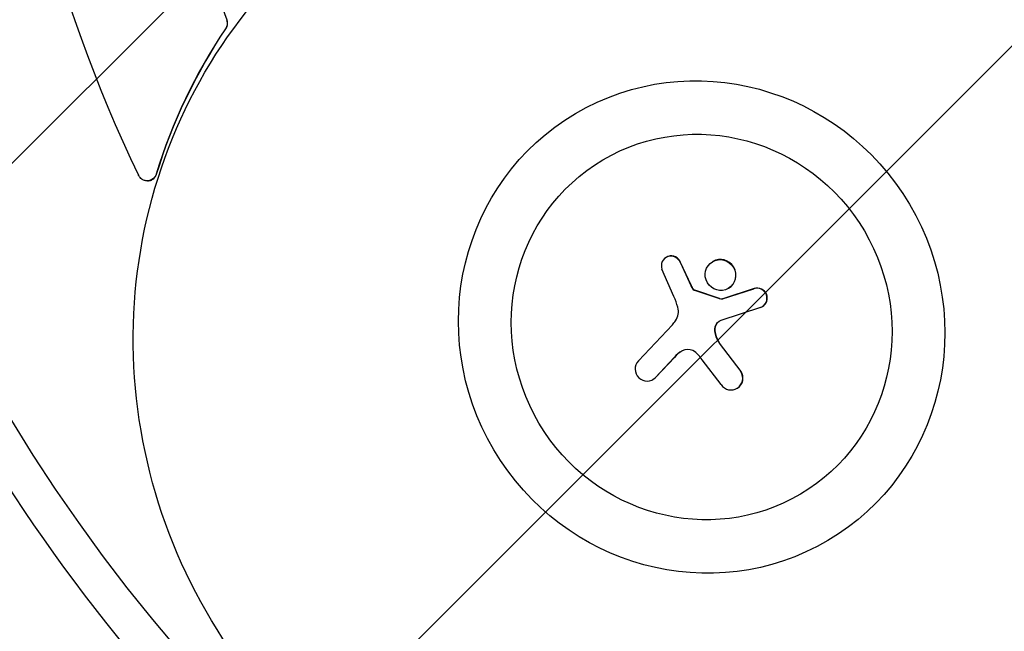
# Model space of a CAD drawing. Units: millimetres. Extents: x -2914 to 2852, y -2883 to 2883.
# Drawn here: x -761 to -260, y -554 to -243 of the extents above; entities that cross this region are included whole.
import ezdxf

# ---------------------------------------------------------------- set-up
doc = ezdxf.new("R2010")
doc.units = ezdxf.units.MM
doc.header["$LTSCALE"] = 20
doc.linetypes.add('HIDDEN', pattern=[9.525, 6.35, -3.175])
for name, color, linetype in [('2d', 230, 'Continuous'), ('EN-Free_Space', 10, 'HIDDEN'), ('EN-Free_Space_Hatch', 10, 'HIDDEN'), ('EN-Safetyzone', 93, 'HIDDEN')]:
    doc.layers.add(name, color=color, linetype=linetype)

msp = doc.modelspace()

# ---------------------------------------------------------------- hatches: boundary and pattern name
at = {"layer": 'EN-Free_Space_Hatch'}
h = msp.add_hatch(dxfattribs=at)
h.set_pattern_fill('ANSI31', color=256, scale=100)
edge = h.paths.add_edge_path()
edge.add_arc((-30.88, 0), 2882.1, 0, 360)

# ---------------------------------------------------------------- linework, layer by layer
at = {"layer": '2d'}
for p, q in [((-695.86, -324.77), (-696.04, -324.77)), ((-431.9, -363.67), (-432.05, -363.75)), ((-428.07, -383.66), (-434.19, -369.78)), ((-424.81, -366.45), (-419.5, -378.05)), ((-419.36, -377.96), (-424.66, -366.36)), ((-408.32, -365.84), (-408.47, -365.92)), ((-417.59, -380.47), (-404.97, -384.72)), ((-404.83, -384.64), (-417.44, -380.39)), ((-403.43, -384.86), (-387.43, -379.69)), ((-387.28, -379.6), (-403.28, -384.77)), ((-400.28, -379.45), (-400.43, -379.54)), ((-403.28, -384.77), (-403.43, -384.86)), ((-384.01, -389.2), (-404.15, -395.91)), ((-383.02, -388.72), (-383.16, -388.8)), ((-446.16, -416.41), (-428.88, -398.06)), ((-405.05, -407.42), (-394.08, -421.92)), ((-393.93, -421.83), (-404.9, -407.34)), ((-427.92, -414.71), (-437.46, -424.84)), ((-437.31, -424.76), (-427.77, -414.63)), ((-404.12, -428.49), (-413.76, -415.9)), ((-438.62, -425.82), (-438.77, -425.9)), ((-395.86, -430.36), (-396.01, -430.45))]:
    msp.add_line(p, q, dxfattribs=at)
for centre, major_axis, ratio in [((-30.88, 0), (0, -861.63), 0.996195), ((-413.97, -399.2), (-64.22, 108.69), 0.972854), ((-413.97, -399.2), (-50.27, 85.08), 0.972854), ((-404.45, -372.73), (-4.02, 6.81), 0.972854)]:
    msp.add_ellipse(centre, major_axis=major_axis, ratio=ratio, dxfattribs=at)
for centre, major_axis, ratio, start_param, end_param in [((-33.93, 0), (0, 742.5), 0.996195, 1.209589, 2.019262), ((-35.25, 0), (0, 668.25), 0.996195, 1.286356, 1.942494), ((-429.43, -368.19), (-2.62, 4.44), 0.972854, 6.090742, 7.647568), ((-429.28, -368.11), (-2.62, 4.44), 0.972854, 6.090742, 6.283185), ((-429.46, -368.11), (2.58, -4.36), 0.972854, 1.384669, 2.94915), ((-429.31, -368.02), (-2.58, 4.36), 0.972854, 4.526262, 6.090742), ((-404.3, -372.64), (-4.02, 6.81), 0.972854, 3.141593, 6.283185), ((-398.26, -368.56), (12.16, -20.58), 0.972854, 4.601633, 4.650198), ((-398.11, -368.48), (-12.16, 20.58), 0.972854, 1.460041, 1.508605), ((-415.74, -377.51), (1.9, -3.21), 0.972854, 4.632232, 4.873593), ((-415.59, -377.42), (-1.9, 3.21), 0.972854, 1.490639, 1.732), ((-416.99, -378.57), (1.04, -1.76), 0.972854, 4.873593, 5.289568), ((-416.84, -378.48), (-1.04, 1.76), 0.972854, 1.732, 2.147975), ((-417.3, -379.2), (0.68, -1.14), 0.972854, 5.289568, 5.512575), ((-417.15, -379.11), (-0.68, 1.14), 0.972854, 2.147975, 2.370982), ((-385.76, -384.63), (2.66, -4.5), 0.972854, 1.419693, 2.92639), ((-385.61, -384.55), (-2.66, 4.5), 0.972854, 4.561286, 6.067983), ((-463.77, -399.15), (-20.34, 34.42), 0.972854, 4.44595, 4.591368), ((-404.01, -381.73), (1.63, -2.76), 0.972854, 5.423504, 5.923187), ((-403.86, -381.64), (1.63, -2.76), 0.972854, 5.423504, 5.923187), ((-385.78, -384.37), (2.62, -4.43), 0.972854, 6.095595, 7.654577), ((-385.63, -384.29), (2.62, -4.43), 0.972854, 0, 1.371392), ((-433.76, -391.16), (-4.13, 7), 0.972854, 3.55244, 4.44595), ((-453.06, -376.9), (16.39, -27.74), 0.972854, 0.326709, 0.410847), ((-401.32, -400.95), (3.17, -5.36), 0.972854, 3.757065, 4.372535), ((-401.17, -400.86), (-3.17, 5.36), 0.972854, 0.615472, 1.230943), ((-403.31, -400.02), (-2.04, 3.46), 0.972854, 0.053578, 0.615472), ((-403.16, -399.93), (-2.04, 3.46), 0.972854, 0.053578, 0.615472), ((-399.98, -405.04), (-5.11, 8.64), 0.972854, 6.175106, 6.336763), ((-399.83, -404.95), (-5.11, 8.64), 0.972854, 0.008886, 0.053578), ((-393.27, -399.44), (7.44, -12.59), 0.972854, 4.372535, 4.772989), ((-393.12, -399.35), (-7.44, 12.59), 0.972854, 1.230943, 1.631396), ((-420.96, -416.56), (-3.06, 5.18), 0.972854, 5.302838, 6.255246), ((-416.69, -424.09), (-7.46, 12.63), 0.972854, 6.261246, 6.633534), ((-416.54, -424), (-7.46, 12.63), 0.972854, 0.00608, 0.350349), ((-422.11, -419.04), (-4.48, 7.58), 0.972854, 4.877532, 5.302838), ((-438.21, -432.69), (-15.51, 26.24), 0.972854, 4.778843, 4.877532), ((-441.8, -420.7), (-3.12, 5.28), 0.972854, 0.266254, 1.836492), ((-441.88, -420.64), (3.11, -5.27), 0.972854, 4.995217, 6.567397), ((-441.73, -420.55), (3.11, -5.27), 0.972854, 0, 0.284211), ((-399.16, -425.13), (3.14, -5.32), 0.972854, 0.037514, 1.599787), ((-399.01, -425.04), (-3.14, 5.32), 0.972854, 3.179107, 4.74138), ((-399.15, -425.14), (3.13, -5.3), 0.972854, 4.769758, 6.3207), ((-399, -425.05), (3.13, -5.3), 0.972854, 0, 0.037514)]:
    msp.add_ellipse(centre, major_axis=major_axis, ratio=ratio, start_param=start_param, end_param=end_param, dxfattribs=at)
for points, knots in [([(-29.8, 882.1), (63.93, 882.1), (157.65, 866.92), (335.6, 807.73), (419.8, 763.73), (570.17, 651.36), (636.32, 583.01), (743.84, 428.86), (785.21, 343.09), (838.97, 162.81), (851.36, 68.33), (845.89, -119.78), (828.04, -213.38), (763.89, -390.21), (717.61, -473.42), (601.3, -621.02), (531.29, -685.39), (374.64, -788.77), (288.02, -827.76), (106.92, -876.42), (12.48, -886.09), (-174.67, -875.1), (-267.34, -854.46), (-441.55, -784.95), (-523.05, -736.09), (-666.63, -615.1), (-728.68, -542.99), (-827.06, -382.8), (-863.37, -294.75), (-906.56, -111.63), (-913.43, -16.58), (-897.03, 170.89), (-873.76, 263.28), (-799.44, 436.06), (-748.4, 516.41), (-623.71, 656.94), (-550.08, 717.1), (-387.67, 811.12), (-298.93, 844.97), (-148.83, 876.01), (-89.32, 882.1), (-29.8, 882.1)], [0, 0, 0, 0, 0.319961, 0.319961, 0.639931, 0.639931, 0.95992, 0.95992, 1.279933, 1.279933, 1.599965, 1.599965, 1.920003, 1.920003, 2.240032, 2.240032, 2.560041, 2.560041, 2.880026, 2.880026, 3.199993, 3.199993, 3.519955, 3.519955, 3.839927, 3.839927, 4.15992, 4.15992, 4.479938, 4.479938, 4.799972, 4.799972, 5.12001, 5.12001, 5.440036, 5.440036, 5.76004, 5.76004, 6.080021, 6.080021, 6.283185, 6.283185, 6.283185, 6.283185]), ([(-441.39, -140.21), (-469.96, -140.21), (-498.43, -144.88), (-552.25, -163.09), (-577.59, -176.62), (-622.62, -211.17), (-642.29, -232.18), (-673.98, -279.58), (-685.99, -305.95), (-701.13, -361.4), (-704.26, -390.46), (-701.3, -448.36), (-695.21, -477.17), (-674.43, -531.63), (-659.74, -557.26), (-623.23, -602.74), (-601.42, -622.58), (-552.9, -654.43), (-526.19, -666.45), (-470.61, -681.44), (-441.73, -684.42), (-384.74, -681.04), (-356.64, -674.69), (-304.04, -653.31), (-279.55, -638.28), (-236.65, -601.08), (-218.25, -578.91), (-189.38, -529.66), (-178.93, -502.59), (-167.03, -446.26), (-165.59, -417.02), (-171.87, -359.31), (-179.61, -330.87), (-203.47, -277.65), (-219.59, -252.89), (-258.61, -209.59), (-281.5, -191.05), (-331.71, -162.08), (-359.02, -151.65), (-405.04, -142.09), (-423.23, -140.21), (-441.39, -140.21)], [0, 0, 0, 0, 0.319758, 0.319758, 0.639284, 0.639284, 0.958778, 0.958778, 1.278461, 1.278461, 1.598452, 1.598452, 1.918736, 1.918736, 2.239193, 2.239193, 2.559657, 2.559657, 2.879961, 2.879961, 3.199979, 3.199979, 3.519684, 3.519684, 3.839187, 3.839187, 4.158701, 4.158701, 4.478435, 4.478435, 4.798485, 4.798485, 5.118811, 5.118811, 5.439282, 5.439282, 5.759729, 5.759729, 6.079988, 6.079988, 6.283185, 6.283185, 6.283185, 6.283185]), ([(-180.34, -285.36), (-187.05, -271.53), (-194.88, -258.26), (-210.8, -235.72), (-218.49, -226.2), (-238.86, -204.11), (-252.14, -192.2), (-282.75, -169.61), (-300.29, -159.4), (-318.74, -151.19)], [1.727314, 1.727314, 1.727314, 1.727314, 47.861978, 47.861978, 84.577267, 84.577267, 138.111299, 138.111299, 199.100387, 199.100387, 199.100387, 199.100387]), ([(-655.67, -242.71), (-655.67, -242.73), (-655.66, -242.75), (-655.62, -242.85), (-655.59, -242.94), (-655.52, -243.17), (-655.48, -243.31), (-655.36, -243.85), (-655.32, -244.26), (-655.34, -245.24), (-655.45, -245.79), (-655.78, -246.7), (-655.96, -247.05), (-656.18, -247.38)], [-15.917233, -15.917233, -15.917233, -15.917233, -15.855207, -15.855207, -15.575594, -15.575594, -15.13392, -15.13392, -13.90896, -13.90896, -12.202481, -12.202481, -10.979154, -10.979154, -10.979154, -10.979154]), ([(-656.01, -247.38), (-655.76, -247.02), (-655.57, -246.63), (-655.26, -245.75), (-655.17, -245.26), (-655.14, -244.47), (-655.15, -244.17), (-655.22, -243.66), (-655.27, -243.43), (-655.36, -243.1), (-655.39, -243), (-655.45, -242.83), (-655.47, -242.77), (-655.5, -242.71)], [-20.852446, -20.852446, -20.852446, -20.852446, -19.517272, -19.517272, -18.017749, -18.017749, -17.133992, -17.133992, -16.447068, -16.447068, -16.113145, -16.113145, -15.917546, -15.917546, -15.917546, -15.917546]), ([(-691.42, -321.3), (-691.44, -321.36), (-691.46, -321.42), (-691.69, -322.1), (-692.02, -322.66), (-692.9, -323.65), (-693.44, -324.05), (-694.61, -324.59), (-695.21, -324.74), (-696.38, -324.79), (-696.94, -324.71), (-697.96, -324.39), (-698.42, -324.17), (-699.15, -323.65), (-699.43, -323.39), (-699.87, -322.9), (-700.04, -322.68), (-700.25, -322.35), (-700.3, -322.25), (-700.39, -322.08), (-700.43, -322.01), (-700.46, -321.94)], [-12.138672, -12.138672, -12.138672, -12.138672, -11.946572, -11.946572, -9.943907, -9.943907, -7.834753, -7.834753, -5.89765, -5.89765, -4.140383, -4.140383, -2.577188, -2.577188, -1.415798, -1.415798, -0.578898, -0.578898, -0.238544, -0.238544, 0, 0, 0, 0]), ([(-695.86, -324.77), (-695.85, -324.77), (-695.84, -324.77), (-695.17, -324.76), (-694.52, -324.62), (-693.34, -324.1), (-692.83, -323.73), (-692, -322.86), (-691.67, -322.38), (-691.36, -321.67), (-691.3, -321.49), (-691.24, -321.3)], [5.677695, 5.677695, 5.677695, 5.677695, 5.70123, 5.70123, 7.788754, 7.788754, 9.759287, 9.759287, 11.549882, 11.549882, 12.14125, 12.14125, 12.14125, 12.14125])]:
    msp.add_open_spline(points, degree=3, knots=knots, dxfattribs=at)
for points in [[(-656.18, -247.38), (-671.49, -270.07), (-683.36, -294.98), (-691.42, -321.3)], [(-691.24, -321.3), (-683.18, -294.98), (-671.31, -270.07), (-656.01, -247.38)]]:
    msp.add_open_spline(points, degree=3, dxfattribs=at)
at = {"layer": 'EN-Free_Space'}
msp.add_circle((-30.88, 0), 2882.1, dxfattribs=at)
at = {"layer": 'EN-Safetyzone'}
msp.add_circle((-30.88, 0), 2882.1, dxfattribs=at)

doc.saveas('drawing.dxf')
